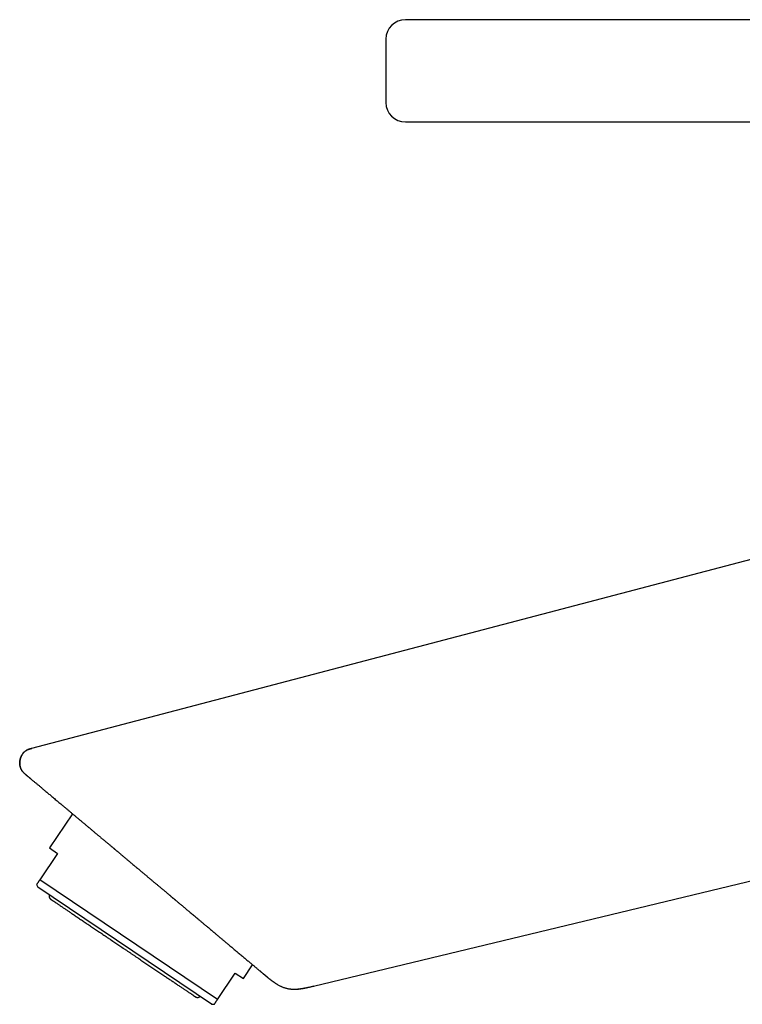
# Model space of a CAD drawing. Units: millimetres. Extents: x 8 to 539, y 12 to 489.
# Drawn here: x 28 to 102, y 388 to 489 of the extents above; entities that cross this region are included whole.
import ezdxf

# ---------------------------------------------------------------- set-up
doc = ezdxf.new("R2010")
doc.units = ezdxf.units.MM

msp = doc.modelspace()

# ---------------------------------------------------------------- linework, layer by layer
at = {"color": 7, "linetype": 'Continuous', "lineweight": 30}
for p, q in [((119.96, 488.74), (67.15, 488.74)), ((67.15, 478.24), (123.64, 478.24)), ((118.58, 437.49), (28.78, 413.89)), ((28.78, 413.89), (28.8, 413.87)), ((28.18, 411.2), (28.11, 411.25)), ((32.98, 407.17), (30.62, 403.66)), ((57.73, 389.48), (129.9, 406.84)), ((30.62, 403.66), (31.45, 403.1)), ((31.45, 403.1), (29.62, 400.38)), ((29.29, 399.9), (29.42, 399.64)), ((47.24, 387.62), (29.42, 399.64)), ((47.85, 388.08), (29.62, 400.38)), ((50.52, 390.24), (51.47, 391.65)), ((47.85, 388.08), (49.69, 390.8)), ((49.69, 390.8), (50.52, 390.24)), ((47.24, 387.62), (47.53, 387.6))]:
    msp.add_line(p, q, dxfattribs=at)
for centre, start, end in [((67.15, 486.74), 90, 180), ((67.15, 480.24), 180, 270)]:
    msp.add_arc(centre, 2, start, end, dxfattribs=at)
for points, knots in [([(65.15, 486.74), (65.15, 486.74), (65.15, 486.74), (65.15, 486.73), (65.15, 486.71), (65.15, 486.69), (65.15, 486.65), (65.15, 486.61), (65.15, 486.57), (65.15, 486.52), (65.15, 486.48), (65.15, 486.44), (65.15, 486.4), (65.15, 486.35), (65.15, 486.31), (65.15, 486.26), (65.15, 486.2), (65.15, 486.12), (65.15, 486.01), (65.15, 485.91), (65.15, 485.79), (65.15, 485.67), (65.15, 485.54), (65.15, 485.41), (65.15, 485.28), (65.15, 485.14), (65.15, 484.99), (65.15, 484.84), (65.15, 484.71), (65.15, 484.61), (65.15, 484.53), (65.15, 484.44), (65.15, 484.36), (65.15, 484.28), (65.15, 484.2), (65.15, 484.11), (65.15, 484.01), (65.15, 483.9), (65.15, 483.76), (65.15, 483.63), (65.15, 483.49), (65.15, 483.34), (65.15, 483.18), (65.15, 483.03), (65.15, 482.88), (65.15, 482.73), (65.15, 482.59), (65.15, 482.44), (65.15, 482.31), (65.15, 482.21), (65.15, 482.12), (65.15, 482.03), (65.15, 481.95), (65.15, 481.87), (65.15, 481.79), (65.15, 481.69), (65.15, 481.57), (65.15, 481.44), (65.15, 481.31), (65.15, 481.19), (65.15, 481.08), (65.15, 480.97), (65.15, 480.87), (65.15, 480.77), (65.15, 480.69), (65.15, 480.61), (65.15, 480.53), (65.15, 480.48), (65.15, 480.44), (65.15, 480.41), (65.15, 480.38), (65.15, 480.36), (65.15, 480.34), (65.15, 480.32), (65.15, 480.3), (65.15, 480.28), (65.15, 480.27), (65.15, 480.25), (65.15, 480.24), (65.15, 480.24), (65.15, 480.24)], [0, 0, 0, 0, 0.015122, 0.030141, 0.045091, 0.060006, 0.074919, 0.089865, 0.104876, 0.119987, 0.129385, 0.138734, 0.148042, 0.157317, 0.166566, 0.175799, 0.185022, 0.201164, 0.217346, 0.233611, 0.25, 0.266413, 0.282694, 0.298885, 0.315031, 0.331173, 0.347355, 0.363619, 0.380009, 0.388495, 0.396945, 0.405363, 0.413756, 0.422128, 0.430488, 0.438839, 0.447188, 0.460319, 0.473483, 0.486702, 0.500001, 0.515128, 0.530151, 0.545104, 0.56002, 0.574932, 0.589875, 0.604882, 0.619987, 0.629385, 0.638734, 0.648042, 0.657317, 0.666566, 0.675799, 0.685022, 0.701164, 0.717346, 0.733611, 0.75, 0.766413, 0.782694, 0.798885, 0.815031, 0.831173, 0.847355, 0.863619, 0.880009, 0.888492, 0.896938, 0.905354, 0.913745, 0.922116, 0.930475, 0.938826, 0.947175, 0.960307, 0.973473, 0.986697, 1, 1, 1, 1]), ([(28.81, 413.89), (28.78, 413.88), (28.72, 413.87), (28.63, 413.84), (28.55, 413.82), (28.47, 413.79), (28.41, 413.76), (28.35, 413.73), (28.29, 413.7), (28.24, 413.68), (28.19, 413.65), (28.15, 413.61), (28.1, 413.58), (28.06, 413.54), (28.02, 413.51), (27.98, 413.47), (27.94, 413.43), (27.9, 413.37), (27.85, 413.3), (27.79, 413.22), (27.74, 413.13), (27.7, 413.03), (27.66, 412.94), (27.63, 412.84), (27.6, 412.74), (27.58, 412.63), (27.57, 412.53), (27.56, 412.43), (27.56, 412.33), (27.57, 412.22), (27.58, 412.12), (27.6, 412.02), (27.63, 411.92), (27.66, 411.83), (27.7, 411.74), (27.74, 411.67), (27.79, 411.6), (27.84, 411.53), (27.89, 411.47), (27.94, 411.42), (27.98, 411.37), (28.02, 411.33), (28.06, 411.3), (28.08, 411.28), (28.1, 411.26), (28.11, 411.25), (28.12, 411.25), (28.12, 411.25), (28.12, 411.25), (28.13, 411.24), (28.13, 411.24), (28.13, 411.24), (28.14, 411.23), (28.14, 411.23), (28.15, 411.22), (28.15, 411.22), (28.16, 411.22), (28.16, 411.21), (28.17, 411.21), (28.17, 411.2), (28.18, 411.2), (28.19, 411.19), (28.2, 411.18), (28.22, 411.16), (28.24, 411.14), (28.27, 411.12), (28.31, 411.09), (28.35, 411.05), (28.4, 411.01), (28.46, 410.97), (28.52, 410.91), (28.58, 410.86), (28.64, 410.81), (28.71, 410.75), (28.78, 410.7), (28.85, 410.63), (28.93, 410.56), (29.03, 410.48), (29.14, 410.39), (29.26, 410.29), (29.37, 410.2), (29.48, 410.11), (29.6, 410.01), (29.72, 409.91), (29.84, 409.8), (29.97, 409.69), (30.11, 409.58), (30.25, 409.46), (30.4, 409.33), (30.56, 409.2), (30.71, 409.07), (30.87, 408.94), (31.03, 408.8), (31.21, 408.65), (31.39, 408.5), (31.58, 408.34), (31.77, 408.19), (31.97, 408.02), (32.17, 407.85), (32.39, 407.67), (32.61, 407.48), (32.83, 407.29), (33.06, 407.1), (33.29, 406.91), (33.51, 406.72), (33.74, 406.53), (33.97, 406.34), (34.2, 406.14), (34.43, 405.95), (34.65, 405.77), (34.87, 405.59), (35.08, 405.4), (35.28, 405.24), (35.44, 405.1), (35.58, 404.99), (35.71, 404.88), (35.84, 404.77), (35.96, 404.66), (36.09, 404.56), (36.22, 404.45), (36.35, 404.34), (36.47, 404.24), (36.58, 404.15), (36.69, 404.06), (36.79, 403.97), (36.89, 403.89), (36.97, 403.82), (37.04, 403.76), (37.11, 403.71), (37.17, 403.65), (37.24, 403.6), (37.29, 403.55), (37.35, 403.5), (37.41, 403.45), (37.47, 403.4), (37.54, 403.35), (37.61, 403.28), (37.69, 403.22), (37.77, 403.15), (37.86, 403.08), (37.95, 403), (38.05, 402.92), (38.15, 402.83), (38.26, 402.74), (38.37, 402.65), (38.48, 402.55), (38.6, 402.45), (38.72, 402.35), (38.85, 402.25), (38.97, 402.14), (39.11, 402.02), (39.26, 401.9), (39.41, 401.77), (39.56, 401.65), (39.7, 401.53), (39.84, 401.41), (39.97, 401.31), (40.09, 401.2), (40.21, 401.11), (40.31, 401.01), (40.41, 400.93), (40.5, 400.86), (40.59, 400.78), (40.68, 400.71), (40.77, 400.64), (40.85, 400.56), (40.94, 400.49), (41.03, 400.41), (41.13, 400.33), (41.24, 400.24), (41.34, 400.15), (41.44, 400.07), (41.55, 399.98), (41.66, 399.89), (41.77, 399.8), (41.88, 399.7), (42, 399.6), (42.12, 399.5), (42.24, 399.4), (42.38, 399.29), (42.51, 399.17), (42.65, 399.06), (42.79, 398.93), (42.93, 398.82), (43.06, 398.71), (43.18, 398.61), (43.29, 398.52), (43.4, 398.42), (43.48, 398.36), (43.52, 398.33), (43.52, 398.33)], [0, 0, 0, 0, 0.003232, 0.006278, 0.009138, 0.011815, 0.014311, 0.016586, 0.018689, 0.020619, 0.022375, 0.024391, 0.026222, 0.028067, 0.029929, 0.03181, 0.03371, 0.03563, 0.039038, 0.04249, 0.045968, 0.049461, 0.05296, 0.056456, 0.059964, 0.06348, 0.066993, 0.070492, 0.073974, 0.077471, 0.080978, 0.084486, 0.087989, 0.091509, 0.094349, 0.097213, 0.100104, 0.103017, 0.105811, 0.108018, 0.110119, 0.112127, 0.11362, 0.115106, 0.115724, 0.116116, 0.116288, 0.116396, 0.116509, 0.116633, 0.11693, 0.117309, 0.117781, 0.118562, 0.119523, 0.120668, 0.12233, 0.124274, 0.126503, 0.128994, 0.131551, 0.134129, 0.140281, 0.146544, 0.154142, 0.161897, 0.169806, 0.178454, 0.187279, 0.196282, 0.205463, 0.214819, 0.22257, 0.230436, 0.238418, 0.246456, 0.254478, 0.264956, 0.275406, 0.285827, 0.295109, 0.304368, 0.313603, 0.322814, 0.332, 0.34116, 0.351121, 0.36105, 0.370947, 0.380816, 0.390656, 0.400469, 0.410256, 0.420992, 0.431697, 0.442372, 0.453075, 0.463841, 0.475328, 0.486885, 0.498511, 0.510204, 0.521961, 0.533781, 0.544986, 0.556249, 0.567571, 0.578955, 0.590399, 0.600648, 0.610946, 0.621295, 0.631693, 0.638208, 0.64454, 0.650678, 0.656622, 0.662371, 0.668559, 0.674504, 0.680206, 0.685666, 0.690883, 0.695857, 0.700589, 0.705078, 0.708487, 0.711742, 0.714842, 0.717787, 0.720578, 0.723214, 0.725696, 0.728179, 0.730995, 0.734031, 0.737286, 0.740761, 0.744455, 0.74837, 0.752504, 0.756858, 0.761432, 0.766226, 0.771239, 0.776473, 0.781609, 0.786941, 0.792469, 0.798191, 0.803912, 0.810965, 0.817761, 0.824302, 0.830585, 0.836613, 0.842283, 0.847707, 0.852884, 0.857814, 0.862007, 0.866004, 0.86984, 0.87366, 0.87748, 0.8813, 0.88512, 0.88894, 0.89356, 0.898179, 0.902798, 0.907417, 0.912046, 0.916856, 0.921611, 0.92658, 0.931762, 0.937157, 0.942766, 0.948588, 0.954622, 0.96087, 0.967329, 0.974001, 0.979375, 0.984679, 0.989861, 0.994921, 0.999859, 1, 1, 1, 1]), ([(28.05, 411.31), (28.05, 411.31), (28.02, 411.34), (27.97, 411.38), (27.91, 411.45), (27.85, 411.52), (27.79, 411.59), (27.74, 411.67), (27.69, 411.75), (27.66, 411.84), (27.62, 411.93), (27.6, 412.03), (27.58, 412.13), (27.56, 412.23), (27.56, 412.34), (27.56, 412.44), (27.57, 412.55), (27.58, 412.65), (27.6, 412.76), (27.63, 412.86), (27.66, 412.97), (27.71, 413.07), (27.75, 413.16), (27.81, 413.25), (27.86, 413.34), (27.92, 413.42), (27.99, 413.49), (28.06, 413.55), (28.13, 413.61), (28.21, 413.66), (28.29, 413.71), (28.37, 413.75), (28.46, 413.79), (28.56, 413.82), (28.67, 413.86), (28.74, 413.88), (28.78, 413.89)], [0, 0, 0, 0, 0.006617, 0.034161, 0.061777, 0.08952, 0.11696, 0.144671, 0.172734, 0.201223, 0.230728, 0.260773, 0.291368, 0.322497, 0.354113, 0.385568, 0.417336, 0.449314, 0.481388, 0.514022, 0.546511, 0.578739, 0.610603, 0.642019, 0.672378, 0.702213, 0.731517, 0.76031, 0.788062, 0.815429, 0.842482, 0.869298, 0.89595, 0.930701, 0.965368, 1, 1, 1, 1]), ([(29.62, 400.38), (29.6, 400.36), (29.57, 400.31), (29.52, 400.24), (29.48, 400.18), (29.44, 400.12), (29.41, 400.07), (29.38, 400.03), (29.35, 399.99), (29.33, 399.96), (29.31, 399.93), (29.3, 399.92), (29.29, 399.91), (29.29, 399.9), (29.29, 399.9)], [0, 0, 0, 0, 0.083028, 0.166077, 0.24911, 0.332143, 0.415281, 0.498418, 0.581653, 0.664887, 0.748257, 0.831626, 0.916888, 1, 1, 1, 1]), ([(30.59, 398.85), (30.59, 398.85), (30.58, 398.83), (30.57, 398.8), (30.57, 398.77), (30.57, 398.74), (30.57, 398.71), (30.57, 398.68), (30.57, 398.65), (30.58, 398.63), (30.59, 398.6), (30.6, 398.56), (30.62, 398.53), (30.64, 398.5), (30.65, 398.47), (30.66, 398.46), (30.68, 398.45), (30.69, 398.43), (30.72, 398.41), (30.73, 398.4), (30.74, 398.39)], [0, 0, 0, 0, 0.044518, 0.111739, 0.173115, 0.22866, 0.287641, 0.338289, 0.384342, 0.431335, 0.479329, 0.56155, 0.646434, 0.726077, 0.762393, 0.796352, 0.828981, 0.872136, 0.929164, 1, 1, 1, 1]), ([(42.9, 398.85), (42.98, 398.78), (43.15, 398.63), (43.35, 398.47), (43.47, 398.37), (43.5, 398.35)], [0, 0, 0, 0, 0.421776, 0.843552, 1, 1, 1, 1]), ([(30.74, 398.39), (30.74, 398.39), (30.75, 398.39), (30.76, 398.38), (30.78, 398.37), (30.8, 398.35), (30.83, 398.33), (30.87, 398.3), (30.92, 398.27), (30.97, 398.24), (31.03, 398.2), (31.09, 398.16), (31.16, 398.11), (31.23, 398.06), (31.31, 398.01), (31.4, 397.95), (31.5, 397.88), (31.61, 397.81), (31.72, 397.73), (31.84, 397.65), (31.96, 397.57), (32.09, 397.48), (32.22, 397.39), (32.35, 397.31), (32.48, 397.22), (32.62, 397.12), (32.77, 397.02), (32.92, 396.92), (33.08, 396.81), (33.26, 396.69), (33.43, 396.57), (33.62, 396.45), (33.8, 396.33), (33.99, 396.2), (34.18, 396.07), (34.37, 395.94), (34.55, 395.82), (34.74, 395.69), (34.93, 395.56), (35.13, 395.43), (35.33, 395.3), (35.54, 395.15), (35.76, 395.01), (35.98, 394.86), (36.21, 394.71), (36.43, 394.55), (36.66, 394.4), (36.88, 394.25), (37.1, 394.1), (37.31, 393.96), (37.52, 393.82), (37.74, 393.67), (37.95, 393.53), (38.09, 393.43), (38.16, 393.38)], [0, 0, 0, 0, 0.02002, 0.040003, 0.059969, 0.079937, 0.099928, 0.119962, 0.139998, 0.158323, 0.176629, 0.194932, 0.213246, 0.231586, 0.249969, 0.269994, 0.289983, 0.309953, 0.329925, 0.349919, 0.369955, 0.390001, 0.408336, 0.426648, 0.444953, 0.463266, 0.481602, 0.499976, 0.520009, 0.540001, 0.559972, 0.579942, 0.59993, 0.619956, 0.639997, 0.658329, 0.67664, 0.694945, 0.713259, 0.731597, 0.749976, 0.769995, 0.789981, 0.809954, 0.829932, 0.849937, 0.869987, 0.890017, 0.908334, 0.926636, 0.944938, 0.963257, 0.981606, 1, 1, 1, 1]), ([(43.52, 398.33), (43.56, 398.29), (43.69, 398.18), (43.91, 398), (44.16, 397.79), (44.41, 397.58), (44.66, 397.37), (44.88, 397.19), (45.07, 397.02), (45.24, 396.88), (45.4, 396.74), (45.57, 396.61), (45.73, 396.47), (45.88, 396.34), (46.02, 396.23), (46.14, 396.13), (46.26, 396.03), (46.38, 395.93), (46.49, 395.83), (46.61, 395.73), (46.73, 395.64), (46.86, 395.53), (47, 395.41), (47.16, 395.27), (47.3, 395.15), (47.39, 395.07), (47.43, 395.04)], [0, 0, 0, 0, 0.033003, 0.09322, 0.153965, 0.214709, 0.275633, 0.336556, 0.378019, 0.419487, 0.46095, 0.502542, 0.544137, 0.585729, 0.617106, 0.648484, 0.679886, 0.711288, 0.74218, 0.773073, 0.803989, 0.834905, 0.878517, 0.922133, 0.965745, 1, 1, 1, 1]), ([(47.43, 395.04), (47.45, 395.03), (47.55, 394.95), (47.73, 394.79), (47.98, 394.58), (48.23, 394.37), (48.48, 394.16), (48.72, 393.96), (48.94, 393.78), (49.14, 393.61), (49.32, 393.46), (49.49, 393.31), (49.66, 393.17), (49.83, 393.03), (50, 392.89), (50.17, 392.74), (50.34, 392.6), (50.5, 392.47), (50.66, 392.33), (50.81, 392.21), (50.96, 392.08), (51.1, 391.97), (51.22, 391.86), (51.34, 391.76), (51.45, 391.67), (51.56, 391.58), (51.66, 391.5), (51.76, 391.41), (51.85, 391.33), (51.95, 391.25), (52.03, 391.18), (52.11, 391.11), (52.19, 391.05), (52.26, 391), (52.31, 390.95), (52.36, 390.91), (52.4, 390.87), (52.44, 390.84), (52.47, 390.81), (52.5, 390.79), (52.53, 390.76), (52.56, 390.74), (52.58, 390.72), (52.61, 390.7), (52.63, 390.68), (52.65, 390.67), (52.66, 390.66), (52.67, 390.65), (52.68, 390.64), (52.68, 390.64), (52.69, 390.63), (52.7, 390.62), (52.71, 390.62), (52.72, 390.61), (52.74, 390.59), (52.76, 390.57), (52.78, 390.55), (52.81, 390.53), (52.83, 390.51), (52.87, 390.48), (52.91, 390.45), (52.96, 390.41), (53.01, 390.37), (53.05, 390.33), (53.09, 390.3), (53.13, 390.27), (53.16, 390.24), (53.19, 390.22), (53.22, 390.2), (53.24, 390.18), (53.27, 390.15), (53.3, 390.13), (53.34, 390.1), (53.38, 390.07), (53.43, 390.04), (53.48, 390), (53.54, 389.95), (53.61, 389.9), (53.67, 389.86), (53.77, 389.79), (53.9, 389.71), (54.05, 389.62), (54.2, 389.54), (54.34, 389.46), (54.49, 389.4), (54.63, 389.34), (54.78, 389.29), (54.94, 389.25), (55.09, 389.21), (55.24, 389.19), (55.4, 389.17), (55.54, 389.16), (55.68, 389.15), (55.79, 389.15), (55.9, 389.16), (55.99, 389.16), (56.06, 389.17), (56.11, 389.17), (56.16, 389.18), (56.22, 389.18), (56.28, 389.19), (56.35, 389.2), (56.42, 389.21), (56.51, 389.22), (56.61, 389.24), (56.72, 389.25), (56.83, 389.28), (56.96, 389.3), (57.09, 389.33), (57.22, 389.36), (57.36, 389.39), (57.51, 389.42), (57.64, 389.46), (57.71, 389.47), (57.74, 389.48)], [0, 0, 0, 0, 0.003168, 0.024637, 0.046047, 0.067402, 0.088705, 0.109947, 0.131115, 0.147691, 0.164213, 0.180678, 0.197085, 0.213433, 0.229722, 0.247426, 0.265064, 0.28264, 0.300158, 0.317622, 0.335032, 0.352347, 0.368077, 0.38367, 0.399124, 0.414437, 0.429614, 0.444659, 0.460925, 0.477044, 0.493024, 0.508871, 0.524588, 0.540175, 0.555629, 0.567675, 0.579636, 0.59151, 0.603297, 0.614887, 0.62603, 0.636722, 0.646913, 0.656672, 0.666005, 0.674918, 0.677797, 0.68063, 0.683417, 0.68616, 0.688857, 0.691487, 0.69323, 0.6948, 0.696321, 0.697928, 0.699515, 0.701294, 0.703201, 0.705229, 0.70866, 0.712385, 0.715787, 0.718966, 0.721932, 0.724706, 0.727041, 0.729265, 0.731403, 0.733548, 0.735791, 0.738142, 0.740611, 0.743205, 0.746867, 0.750772, 0.754926, 0.759333, 0.763926, 0.768476, 0.77896, 0.789114, 0.798166, 0.80701, 0.81579, 0.82454, 0.833289, 0.842052, 0.850781, 0.859501, 0.868247, 0.876992, 0.88364, 0.890075, 0.896293, 0.902291, 0.904911, 0.907523, 0.910381, 0.913533, 0.916985, 0.920744, 0.924815, 0.92997, 0.935571, 0.941631, 0.948158, 0.955163, 0.962653, 0.970161, 0.978102, 0.986471, 0.995254, 1, 1, 1, 1]), ([(38.16, 393.38), (38.24, 393.33), (38.4, 393.23), (38.63, 393.07), (38.86, 392.91), (39.09, 392.76), (39.32, 392.6), (39.55, 392.45), (39.78, 392.3), (39.99, 392.15), (40.2, 392.01), (40.4, 391.87), (40.6, 391.74), (40.81, 391.6), (41.01, 391.46), (41.22, 391.32), (41.43, 391.18), (41.64, 391.04), (41.84, 390.9), (42.04, 390.77), (42.24, 390.64), (42.43, 390.51), (42.6, 390.39), (42.77, 390.27), (42.94, 390.16), (43.1, 390.05), (43.26, 389.95), (43.42, 389.84), (43.57, 389.74), (43.73, 389.63), (43.88, 389.53), (44.03, 389.43), (44.17, 389.33), (44.3, 389.24), (44.43, 389.16), (44.54, 389.08), (44.65, 389.01), (44.75, 388.94), (44.84, 388.88), (44.93, 388.82), (45.02, 388.76), (45.11, 388.7), (45.18, 388.65), (45.26, 388.6), (45.32, 388.56), (45.38, 388.52), (45.43, 388.48), (45.47, 388.45), (45.51, 388.43), (45.54, 388.41), (45.56, 388.4), (45.57, 388.39), (45.58, 388.38), (45.58, 388.38), (45.58, 388.38)], [0, 0, 0, 0, 0.020054, 0.0400591, 0.0600349, 0.0800009, 0.0999767, 0.1199818, 0.1400283, 0.1583728, 0.1766921, 0.1950017, 0.2133166, 0.2316524, 0.2500241, 0.270051, 0.2900397, 0.3100101, 0.3299821, 0.3499757, 0.3700106, 0.3900464, 0.4083721, 0.4266789, 0.4449822, 0.4632972, 0.4816392, 0.5000234, 0.5200456, 0.5400316, 0.5600011, 0.5799739, 0.5999697, 0.6200082, 0.6400528, 0.6583855, 0.6766968, 0.6950018, 0.7133158, 0.7316539, 0.7500312, 0.7700624, 0.790053, 0.8100227, 0.8299914, 0.8499789, 0.8700049, 0.8900447, 0.9083754, 0.9266838, 0.9449851, 0.9632948, 0.981628, 1, 1, 1, 1]), ([(52.63, 390.68), (52.64, 390.68), (52.64, 390.68), (52.64, 390.67), (52.64, 390.67), (52.65, 390.67), (52.65, 390.66), (52.65, 390.66), (52.66, 390.66), (52.66, 390.66), (52.66, 390.65), (52.67, 390.65), (52.67, 390.65), (52.67, 390.65), (52.67, 390.64), (52.68, 390.64), (52.68, 390.64), (52.68, 390.64), (52.68, 390.64), (52.68, 390.64), (52.69, 390.63), (52.69, 390.63), (52.7, 390.63), (52.7, 390.62), (52.71, 390.62), (52.71, 390.61), (52.72, 390.61), (52.72, 390.6), (52.73, 390.6), (52.74, 390.59), (52.75, 390.58), (52.76, 390.58), (52.77, 390.57), (52.77, 390.56), (52.79, 390.55), (52.8, 390.54), (52.82, 390.52), (52.84, 390.51), (52.86, 390.49), (52.88, 390.47), (52.92, 390.44), (52.97, 390.39), (53.05, 390.33), (53.14, 390.26), (53.21, 390.2), (53.25, 390.17), (53.26, 390.16)], [0, 0, 0, 0, 0.0144916, 0.0702517, 0.1203342, 0.1647528, 0.2035205, 0.2366517, 0.2641655, 0.286093, 0.2969881, 0.305755, 0.3124539, 0.3172257, 0.3190066, 0.3205121, 0.3219198, 0.3234429, 0.3252541, 0.3287267, 0.3332631, 0.3441771, 0.3589, 0.3775158, 0.4000709, 0.426596, 0.4552935, 0.4811577, 0.5040152, 0.5240465, 0.5373785, 0.5494346, 0.5604367, 0.5706776, 0.580521, 0.5948266, 0.6100694, 0.6260835, 0.6428593, 0.660394, 0.6970329, 0.7365525, 0.8117317, 0.8912587, 0.9759576, 1, 1, 1, 1]), ([(54.35, 389.46), (54.38, 389.45), (54.46, 389.41), (54.58, 389.36), (54.72, 389.31), (54.86, 389.27), (55, 389.23), (55.14, 389.2), (55.28, 389.18), (55.43, 389.17), (55.57, 389.16), (55.72, 389.15), (55.87, 389.15), (56.02, 389.16), (56.17, 389.17), (56.29, 389.19), (56.39, 389.2), (56.46, 389.21), (56.53, 389.22), (56.6, 389.23), (56.68, 389.25), (56.77, 389.26), (56.85, 389.28), (56.94, 389.29), (57.03, 389.31), (57.13, 389.34), (57.25, 389.36), (57.38, 389.39), (57.52, 389.42), (57.65, 389.46), (57.74, 389.48), (57.78, 389.49)], [0, 0, 0, 0, 0.029804, 0.071666, 0.113258, 0.154686, 0.196092, 0.237624, 0.279256, 0.320821, 0.362434, 0.404196, 0.446122, 0.489603, 0.532601, 0.575087, 0.594925, 0.614631, 0.634736, 0.657043, 0.681748, 0.704203, 0.728388, 0.754331, 0.782057, 0.811585, 0.842929, 0.882203, 0.923984, 0.96822, 1, 1, 1, 1]), ([(45.58, 388.38), (45.59, 388.37), (45.61, 388.36), (45.63, 388.35), (45.64, 388.35), (45.66, 388.34), (45.67, 388.33), (45.68, 388.33), (45.71, 388.32), (45.75, 388.31), (45.8, 388.31), (45.83, 388.31), (45.86, 388.31), (45.88, 388.32), (45.92, 388.32), (45.95, 388.34), (45.98, 388.35), (46.01, 388.37), (46.04, 388.39), (46.06, 388.4), (46.07, 388.41)], [0, 0, 0, 0, 0.0562126, 0.099922, 0.1310851, 0.1568245, 0.183837, 0.2121191, 0.2416671, 0.3479514, 0.4514936, 0.4923023, 0.5383162, 0.5922039, 0.6539766, 0.7236616, 0.7878159, 0.8575266, 0.9328171, 1, 1, 1, 1]), ([(47.53, 387.6), (47.53, 387.6), (47.53, 387.6), (47.53, 387.6), (47.54, 387.61), (47.55, 387.62), (47.56, 387.64), (47.56, 387.65), (47.58, 387.67), (47.59, 387.69), (47.62, 387.73), (47.65, 387.78), (47.68, 387.82), (47.72, 387.88), (47.76, 387.94), (47.81, 388.01), (47.84, 388.06), (47.85, 388.08)], [0, 0, 0, 0, 0.002149, 0.08757, 0.172991, 0.217009, 0.261027, 0.305066, 0.349105, 0.430189, 0.511302, 0.59262, 0.673938, 0.755357, 0.836777, 0.918378, 1, 1, 1, 1])]:
    msp.add_open_spline(points, degree=3, knots=knots, dxfattribs=at)

doc.saveas('drawing.dxf')
